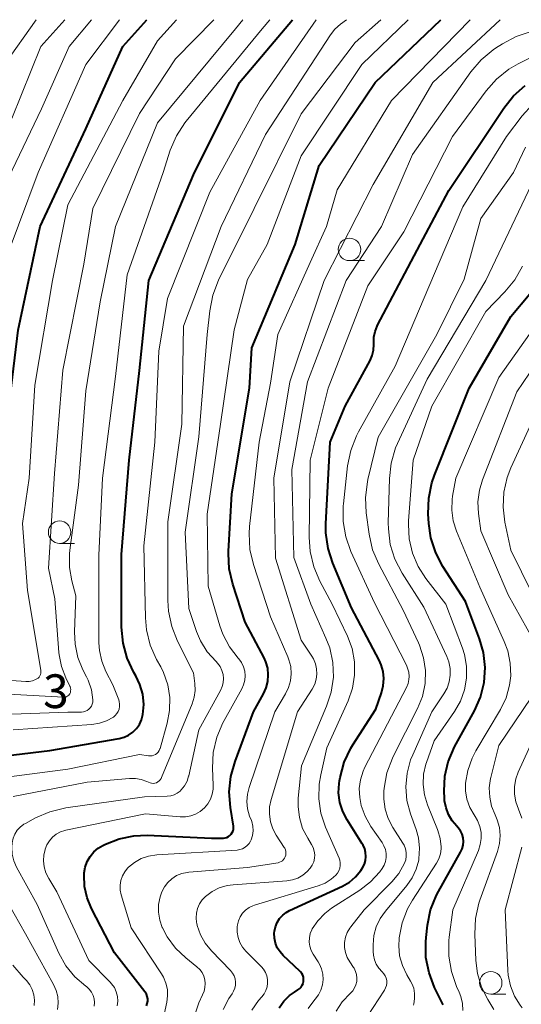
# Model space of a CAD drawing. Units: metres. Extents: x -64000 to -62204, y 15251 to 16500.
# Drawn here: x -62894 to -62839, y 16390 to 16500 of the extents above; entities that cross this region are included whole.
import ezdxf

# ---------------------------------------------------------------- set-up
doc = ezdxf.new("R2010")
doc.units = ezdxf.units.M
for name, color, linetype, lineweight in [('633100_広葉樹林', 7, 'Continuous', 13), ('710100_等高線(計曲線)', 7, 'Continuous', 40), ('710200_等高線(主曲線)', 7, 'Continuous', 13), ('731200_図化機測定による標高点', 7, 'Continuous', 40)]:
    doc.layers.add(name, color=color, linetype=linetype, lineweight=lineweight)
doc.styles.add('Style-WORKING', font='MS Gothic.ttf')

msp = doc.modelspace()

# ---------------------------------------------------------------- linework, layer by layer
at = {"layer": '633100_広葉樹林', "linetype": 'Continuous', "lineweight": 13}
for p, q in [((-62857.63, 16473.2), (-62855.96, 16473.2)), ((-62889.9, 16441.75), (-62888.23, 16441.75)), ((-62841.91, 16391.61), (-62840.24, 16391.61))]:
    msp.add_line(p, q, dxfattribs=at)
for centre in [(-62857.63, 16474.45), (-62889.9, 16443), (-62841.91, 16392.86)]:
    msp.add_circle(centre, 1.25, dxfattribs=at)
at = {"layer": '710100_等高線(計曲線)', "linetype": 'Continuous', "lineweight": 40, "flags": 128}
for points, elevation in [([(-62901.21, 16417.48), (-62891, 16418.71), (-62883.28, 16420.04), (-62882.73, 16420.19), (-62882.22, 16420.43), (-62881.75, 16420.75), (-62881.35, 16421.15), (-62881.02, 16421.61), (-62880.78, 16422.12), (-62880.63, 16422.72), (-62880.54, 16423.84), (-62880.65, 16424.96), (-62880.96, 16426.04), (-62881.41, 16427), (-62881.64, 16427.4), (-62882.39, 16428.97), (-62882.84, 16430.66), (-62883, 16432.42), (-62883, 16440.51), (-62882.16, 16451), (-62881.01, 16460.99), (-62879.97, 16471), (-62875, 16482.76), (-62869.89, 16493), (-62863.98, 16500)], 1000), ([(-62896.28, 16435.49), (-62896.46, 16437.38), (-62896.43, 16443.57), (-62895.77, 16455), (-62894.53, 16465.47), (-62892.07, 16477), (-62887, 16487.87), (-62882.86, 16497), (-62880.19, 16500)], 990), ([(-62884.8, 16408.3), (-62883.27, 16408.9), (-62881.66, 16409.23), (-62880.16, 16409.28), (-62873, 16408.94), (-62871.67, 16408.97), (-62871.47, 16408.99), (-62871.28, 16409.05), (-62871.1, 16409.14), (-62870.94, 16409.26), (-62870.8, 16409.4), (-62870.68, 16409.57), (-62870.6, 16409.76), (-62870.56, 16409.95), (-62870.54, 16410.15), (-62870.56, 16410.31), (-62870.89, 16412.36), (-62871.02, 16414.1), (-62870.85, 16415.83), (-62870.38, 16417.5), (-62868.31, 16423), (-62867.2, 16425), (-62866.9, 16425.68), (-62866.72, 16426.39), (-62866.67, 16427.13), (-62866.74, 16427.87), (-62866.95, 16428.58), (-62867.15, 16429.03), (-62869.23, 16433), (-62870.62, 16437.2), (-62871.02, 16438.9), (-62871.12, 16440.64), (-62871.1, 16440.89), (-62870.75, 16447.25), (-62868.77, 16459), (-62868.51, 16463.49), (-62863.69, 16475), (-62861, 16483.78), (-62854.76, 16493), (-62847.48, 16500)], 1010), ([(-62858.12, 16457), (-62855.35, 16462.08), (-62855.1, 16462.65), (-62854.95, 16463.25), (-62854.92, 16463.87), (-62854.92, 16464.04), (-62854.91, 16464.68), (-62854.79, 16465.3), (-62854.57, 16465.9), (-62854.51, 16466.01), (-62849.78, 16475), (-62846.59, 16481), (-62840.47, 16490.17), (-62839.38, 16491.53), (-62838.07, 16492.68)], 1020), ([(-62844.98, 16408.18), (-62844.95, 16408.59), (-62844.99, 16409.01), (-62845.1, 16409.41), (-62845.28, 16409.79), (-62845.53, 16410.12), (-62845.68, 16410.29), (-62846.2, 16410.89), (-62846.61, 16411.58), (-62846.89, 16412.33), (-62847.05, 16413.11), (-62847.07, 16413.41), (-62847.09, 16414.19), (-62847.01, 16415.85), (-62846.64, 16417.46), (-62845.93, 16419.11), (-62843.72, 16423.12), (-62843.05, 16424.65), (-62842.65, 16426.28), (-62842.54, 16427.95), (-62842.72, 16429.61), (-62843.16, 16431.14), (-62844.72, 16435.28), (-62847.23, 16439.16), (-62848.04, 16440.71), (-62848.57, 16442.37), (-62848.8, 16443.97), (-62848.86, 16445.04), (-62848.82, 16446.79), (-62848.47, 16448.49), (-62848.17, 16449.35), (-62844.33, 16459), (-62839.69, 16467), (-62837.57, 16469.49)], 1030), ([(-62865.47, 16390.08), (-62864.95, 16390.81), (-62864.31, 16391.44), (-62863.77, 16391.83), (-62863.37, 16392.08), (-62863.18, 16392.22), (-62863.02, 16392.39), (-62862.9, 16392.59), (-62862.81, 16392.8), (-62862.76, 16393.02), (-62862.74, 16393.26), (-62862.77, 16393.49), (-62862.84, 16393.71), (-62862.94, 16393.91), (-62863.08, 16394.1), (-62863.17, 16394.18), (-62865.01, 16395.9), (-62865.37, 16396.31), (-62865.67, 16396.77), (-62865.87, 16397.28), (-62865.99, 16397.82), (-62866.01, 16398.38), (-62865.99, 16398.61), (-62865.88, 16399.11), (-62865.69, 16399.58), (-62865.42, 16400.01), (-62865.07, 16400.39), (-62864.67, 16400.7), (-62864.32, 16400.9), (-62858.43, 16403.63), (-62857.65, 16404.08), (-62856.95, 16404.66), (-62856.37, 16405.36), (-62856.18, 16405.65), (-62855.98, 16406.05), (-62855.86, 16406.47), (-62855.81, 16406.91), (-62855.84, 16407.36), (-62855.94, 16407.79), (-62856.12, 16408.19), (-62856.21, 16408.34), (-62857.9, 16411), (-62858.39, 16411.93), (-62858.71, 16412.94), (-62858.84, 16413.99), (-62858.8, 16415.04), (-62858.75, 16415.34), (-62858.68, 16415.72), (-62858.22, 16417.4), (-62857.47, 16418.98), (-62857.25, 16419.34), (-62854.71, 16423.29), (-62854.06, 16425.14), (-62853.87, 16425.91), (-62853.81, 16426.7), (-62853.89, 16427.48), (-62854.11, 16428.24), (-62854.33, 16428.74), (-62857.41, 16434.59), (-62859.48, 16439.53), (-62860.01, 16441.19), (-62860.25, 16442.91), (-62860.25, 16443.92), (-62859.77, 16453), (-62858.12, 16457)], 1020), ([(-62880.23, 16390.31), (-62880.15, 16390.56), (-62880.1, 16390.82), (-62880.1, 16391.09), (-62880.15, 16391.35), (-62880.24, 16391.6), (-62880.38, 16391.83), (-62880.42, 16391.88), (-62883.79, 16396.21), (-62886.34, 16401.12), (-62886.84, 16402.33), (-62887.12, 16403.59), (-62887.17, 16404.89), (-62887.16, 16405.11), (-62887.05, 16405.74), (-62886.84, 16406.35), (-62886.52, 16406.92), (-62886.11, 16407.42), (-62885.62, 16407.84), (-62885.11, 16408.15), (-62884.8, 16408.3)], 1010), ([(-62847.22, 16390.41), (-62847.32, 16390.65), (-62848.16, 16392.36), (-62848.78, 16393.99), (-62849.12, 16395.7), (-62849.15, 16397.44), (-62849.11, 16397.92), (-62848.95, 16399.28), (-62848.6, 16400.99), (-62847.95, 16402.61), (-62847.72, 16403.04), (-62845.26, 16407.39), (-62845.09, 16407.77), (-62844.98, 16408.18)], 1030)]:
    msp.add_lwpolyline(points, dxfattribs=dict(at, elevation=elevation))
at = {"layer": '710200_等高線(主曲線)', "linetype": 'Continuous', "lineweight": 13, "flags": 128}
for points, elevation in [([(-62896.96, 16425.04), (-62889.47, 16424.63), (-62889.35, 16424.63), (-62889.22, 16424.66), (-62889.1, 16424.71), (-62888.99, 16424.78), (-62888.89, 16424.86), (-62888.81, 16424.96), (-62888.78, 16425.02), (-62888.71, 16425.17), (-62888.68, 16425.33), (-62888.67, 16425.5), (-62888.69, 16425.66), (-62888.74, 16425.81), (-62888.77, 16425.87), (-62889.21, 16426.79), (-62889.7, 16428.04), (-62889.96, 16429.36), (-62889.98, 16429.62), (-62890.43, 16435.57), (-62891.14, 16439), (-62890.49, 16449.51), (-62889.53, 16461), (-62887.19, 16472.81), (-62886.19, 16479), (-62881, 16489.58), (-62877, 16495.63), (-62872.74, 16500)], 994), ([(-62896.71, 16471.29), (-62892.29, 16483), (-62887, 16495), (-62883.25, 16500)], 988), ([(-62896.04, 16495), (-62892.52, 16500)], 982), ([(-62895.58, 16482.42), (-62891.91, 16490.09), (-62888.83, 16497), (-62886.37, 16500)], 986), ([(-62895.23, 16489), (-62892, 16497), (-62889.31, 16500)], 984), ([(-62895.09, 16421), (-62886.3, 16421.61), (-62885.46, 16421.74), (-62884.67, 16422.01), (-62883.92, 16422.42), (-62883.71, 16422.6), (-62883.52, 16422.81), (-62883.38, 16423.05), (-62883.28, 16423.32), (-62883.22, 16423.59), (-62883.22, 16423.87), (-62883.26, 16424.15), (-62883.33, 16424.36), (-62883.99, 16426.01), (-62884.76, 16427.5), (-62885.21, 16428.64), (-62885.47, 16429.84), (-62885.52, 16430.68), (-62885.55, 16440.45), (-62885.12, 16449), (-62883.68, 16460.32), (-62882.37, 16471.63), (-62878.39, 16483), (-62877.58, 16485.47), (-62876.9, 16487.07), (-62875.95, 16488.53), (-62875.81, 16488.71), (-62867.36, 16499), (-62866.51, 16500)], 998), ([(-62895.07, 16413.61), (-62886.82, 16415.18), (-62882.13, 16415.6), (-62881.46, 16415.61), (-62880.81, 16415.49), (-62880.19, 16415.27), (-62880, 16415.17), (-62879.83, 16415.1), (-62879.66, 16415.06), (-62879.48, 16415.05), (-62879.3, 16415.08), (-62879.13, 16415.13), (-62878.97, 16415.21), (-62878.83, 16415.32), (-62878.7, 16415.45), (-62878.61, 16415.6), (-62878.56, 16415.69), (-62875.15, 16423.9), (-62874.91, 16424.64), (-62874.81, 16425.4), (-62874.84, 16426.18), (-62875, 16427.36), (-62876.78, 16430.88), (-62877.42, 16432.49), (-62877.78, 16434.2), (-62877.85, 16435.38), (-62877.86, 16444.14), (-62876.3, 16455), (-62876.1, 16465.9), (-62871.93, 16477), (-62867, 16487.24), (-62859.76, 16498.3), (-62859.25, 16498.95), (-62858.63, 16499.5), (-62857.96, 16500)], 1004), ([(-62894.28, 16410.2), (-62893.88, 16410.5), (-62893.71, 16410.6), (-62892.59, 16411.21), (-62891, 16411.9), (-62889.2, 16412.33), (-62880.45, 16413.55), (-62877.93, 16413.62), (-62877.54, 16413.66), (-62877.17, 16413.77), (-62876.82, 16413.95), (-62876.5, 16414.18), (-62876.36, 16414.32), (-62876, 16414.78), (-62875.72, 16415.29), (-62875.54, 16415.85), (-62875.52, 16415.91), (-62874.42, 16421), (-62872, 16425.38), (-62871.81, 16425.81), (-62871.7, 16426.25), (-62871.66, 16426.72), (-62871.71, 16427.18), (-62871.84, 16427.62), (-62872.04, 16428.04), (-62872.32, 16428.41), (-62872.49, 16428.6), (-62873.46, 16429.68), (-62874.22, 16430.92), (-62874.65, 16431.96), (-62875.51, 16434.49), (-62875.93, 16443), (-62874.41, 16453.59), (-62873.47, 16465), (-62873.19, 16467.63), (-62872.85, 16469.34), (-62872.2, 16471.03), (-62868.24, 16479), (-62863, 16489.51), (-62857, 16497.45), (-62854.14, 16500)], 1006), ([(-62893.65, 16426.38), (-62893.28, 16426.39), (-62892.93, 16426.46), (-62892.59, 16426.59), (-62892.44, 16426.67), (-62892.31, 16426.77), (-62892.19, 16426.88), (-62892.1, 16427.02), (-62892.03, 16427.17), (-62891.99, 16427.33), (-62891.98, 16427.5), (-62891.99, 16427.64), (-62893.49, 16436.51), (-62894.05, 16443.95), (-62893.31, 16449), (-62892.65, 16459.35), (-62890.71, 16471), (-62889, 16479.39), (-62882.85, 16491), (-62879, 16497.66), (-62876.89, 16500)], 992), ([(-62883.6, 16391.86), (-62883.81, 16392.33), (-62884.11, 16392.76), (-62884.28, 16392.95), (-62886.64, 16395.36), (-62890.2, 16403), (-62891.11, 16404.49), (-62891.42, 16405.1), (-62891.61, 16405.76), (-62891.69, 16406.44), (-62891.65, 16407.12), (-62891.53, 16407.65), (-62891.51, 16407.72), (-62891.32, 16408.21), (-62891.04, 16408.67), (-62890.7, 16409.06), (-62890.28, 16409.39), (-62889.82, 16409.65), (-62889.32, 16409.81), (-62889.22, 16409.84), (-62880.33, 16411.67), (-62876.48, 16411.34), (-62875.89, 16411.34), (-62875.31, 16411.44), (-62874.76, 16411.64), (-62874.24, 16411.94), (-62873.79, 16412.32), (-62873.41, 16412.77), (-62873.12, 16413.28), (-62872.91, 16413.84), (-62872.81, 16414.42), (-62872.8, 16414.86), (-62872.88, 16416.73), (-62872.8, 16418.48), (-62872.42, 16420.18), (-62871.75, 16421.79), (-62871.6, 16422.06), (-62869.63, 16425.56), (-62869.42, 16426.03), (-62869.29, 16426.52), (-62869.25, 16427.03), (-62869.3, 16427.54), (-62869.44, 16428.03), (-62869.66, 16428.49), (-62869.96, 16428.9), (-62870.02, 16428.98), (-62870.99, 16430.24), (-62871.73, 16431.64), (-62872.06, 16432.58), (-62873.35, 16437), (-62873.48, 16445), (-62872.01, 16455), (-62870.48, 16465.52), (-62869, 16471.09), (-62866.8, 16475), (-62863, 16484.84), (-62856.25, 16495), (-62851.12, 16500)], 1008), ([(-62887.79, 16448.21), (-62887, 16458.71), (-62885.39, 16468.61), (-62883.7, 16477), (-62879, 16488.52), (-62870.33, 16499), (-62869.51, 16500)], 996), ([(-62879.6, 16418.13), (-62879.41, 16418.18), (-62879.23, 16418.27), (-62879.07, 16418.39), (-62878.93, 16418.54), (-62878.82, 16418.71), (-62878.74, 16418.89), (-62878.72, 16418.94), (-62877.93, 16421.75), (-62877.66, 16423.17), (-62877.64, 16424.61), (-62877.87, 16426.03), (-62878.34, 16427.39), (-62878.65, 16428.02), (-62879.11, 16428.84), (-62879.82, 16430.43), (-62880.24, 16432.12), (-62880.36, 16433.47), (-62880.54, 16441.46), (-62879.29, 16453), (-62878.87, 16463.13), (-62877.88, 16469), (-62873.18, 16480.82), (-62867.59, 16491), (-62861.34, 16500)], 1002), ([(-62864.49, 16429.14), (-62866.43, 16433.57), (-62868.33, 16439.39), (-62868.72, 16441.08), (-62868.81, 16442.83), (-62868.76, 16443.61), (-62867.7, 16453), (-62866.44, 16459.56), (-62865.6, 16465), (-62862, 16473), (-62860.21, 16477), (-62859, 16481.06), (-62852.96, 16491), (-62844.2, 16500)], 1012), ([(-62864.29, 16459.71), (-62860.45, 16471), (-62855, 16481.66), (-62848.35, 16493), (-62840.87, 16500)], 1014), ([(-62859.84, 16430.12), (-62860.25, 16431.22), (-62861.93, 16435), (-62863.82, 16440.18), (-62864.04, 16449.96), (-62862.3, 16459.7), (-62857.99, 16471), (-62854.09, 16477), (-62850.62, 16485), (-62844.11, 16494.2), (-62842.99, 16495.53), (-62841.65, 16496.65), (-62841.38, 16496.83), (-62840.62, 16497.32), (-62839.08, 16498.13), (-62837.42, 16498.67), (-62837.1, 16498.74), (-62830.63, 16500)], 1016), ([(-62852.54, 16461.46), (-62847.66, 16473), (-62845, 16479.17), (-62840.16, 16487), (-62838.43, 16489.29), (-62837.26, 16490.58), (-62835.88, 16491.65), (-62834.87, 16492.23), (-62831, 16494.13), (-62824.29, 16496.58), (-62823.99, 16496.72), (-62823.72, 16496.91), (-62823.49, 16497.15), (-62823.3, 16497.42), (-62823.16, 16497.72), (-62823.07, 16498.04), (-62823.05, 16498.37), (-62823.05, 16498.54), (-62823.19, 16500)], 1022), ([(-62870.14, 16399.09), (-62870.11, 16399.31), (-62869.99, 16399.77), (-62869.8, 16400.21), (-62869.53, 16400.61), (-62869.2, 16400.95), (-62868.81, 16401.23), (-62868.38, 16401.44), (-62868.2, 16401.5), (-62861.12, 16403.66), (-62860.36, 16403.97), (-62859.66, 16404.4), (-62859.17, 16404.83), (-62858.97, 16405.06), (-62858.82, 16405.32), (-62858.72, 16405.61), (-62858.67, 16405.9), (-62858.67, 16406.2), (-62858.72, 16406.5), (-62858.8, 16406.74), (-62860.3, 16410.18), (-62860.82, 16411.73), (-62861.06, 16413.35), (-62861.02, 16414.98), (-62860.84, 16416), (-62860.16, 16419), (-62857.8, 16424.23), (-62857.3, 16425.63), (-62857.06, 16427.1), (-62857.08, 16428.59), (-62857.35, 16430.06), (-62857.86, 16431.42), (-62859.56, 16435), (-62860.93, 16437.53), (-62861.62, 16439.13), (-62862.03, 16440.83), (-62862.13, 16442.44), (-62862, 16451), (-62860, 16459), (-62855.59, 16470.41), (-62851.6, 16476.4), (-62846.18, 16487), (-62842.43, 16492.08), (-62841.27, 16493.39), (-62839.91, 16494.48), (-62838.85, 16495.09), (-62833, 16498.02)], 1018), ([(-62856.84, 16393.78), (-62856.95, 16394.14), (-62857.12, 16394.48), (-62857.19, 16394.59), (-62857.61, 16395.2), (-62857.9, 16395.7), (-62858.09, 16396.23), (-62858.19, 16396.8), (-62858.19, 16397.37), (-62858.09, 16397.93), (-62857.89, 16398.46), (-62857.61, 16398.96), (-62857.5, 16399.1), (-62856.01, 16401), (-62852.93, 16404.1), (-62852.16, 16405.02), (-62851.51, 16406.17), (-62851.38, 16406.56), (-62851.32, 16406.96), (-62851.33, 16407.38), (-62851.41, 16407.78), (-62851.55, 16408.17), (-62851.69, 16408.4), (-62852.8, 16410.14), (-62853.33, 16411.13), (-62853.67, 16412.19), (-62853.82, 16413.3), (-62853.8, 16414.2), (-62853.77, 16414.51), (-62853.46, 16416.22), (-62852.86, 16417.86), (-62852.73, 16418.1), (-62850.06, 16423.39), (-62849.52, 16424.73), (-62849.22, 16426.15), (-62849.18, 16427.6), (-62849.38, 16429.03), (-62849.83, 16430.41), (-62849.95, 16430.67), (-62851.67, 16434.33), (-62854.37, 16439.42), (-62855.06, 16441.03), (-62855.46, 16442.77), (-62855.78, 16445.13), (-62855.86, 16446.87), (-62855.64, 16448.6), (-62855.58, 16448.84), (-62854.43, 16453.57), (-62847.91, 16465), (-62844.86, 16471.14), (-62843, 16477.88), (-62839.39, 16483), (-62838.04, 16485.81)], 1024), ([(-62849.84, 16407.84), (-62849.97, 16409), (-62850.23, 16409.93), (-62850.86, 16411.67), (-62851.25, 16413.15), (-62851.37, 16414.67), (-62851.23, 16416.19), (-62850.83, 16417.67), (-62850.6, 16418.23), (-62848.46, 16423), (-62847.12, 16425), (-62846.77, 16425.65), (-62846.53, 16426.36), (-62846.42, 16427.1), (-62846.43, 16427.84), (-62846.58, 16428.57), (-62846.81, 16429.18), (-62849.36, 16434.64), (-62851.76, 16438.43), (-62852.57, 16439.98), (-62853.09, 16441.64), (-62853.31, 16443.37), (-62853.32, 16444.04), (-62853.19, 16448.95), (-62853, 16450.68), (-62852.5, 16452.36), (-62852.29, 16452.86), (-62849, 16460.03), (-62842.45, 16471), (-62837, 16482.46)], 1026), ([(-62850.38, 16391.1), (-62850.38, 16391.69), (-62850.49, 16392.26), (-62850.7, 16392.8), (-62850.84, 16393.07), (-62851.25, 16393.75), (-62851.74, 16394.78), (-62852.05, 16395.87), (-62852.16, 16397), (-62852.12, 16397.81), (-62852.11, 16397.89), (-62851.78, 16399.54), (-62851.16, 16401.1), (-62850.62, 16402.05), (-62847.96, 16406.16), (-62847.69, 16406.67), (-62847.52, 16407.21), (-62847.44, 16407.78), (-62847.44, 16408), (-62847.53, 16408.92), (-62847.79, 16409.81), (-62847.83, 16409.93), (-62848.95, 16412.65), (-62849.29, 16413.76), (-62849.44, 16414.91), (-62849.39, 16416.06), (-62849.13, 16417.19), (-62849.06, 16417.39), (-62848.22, 16419.78), (-62845.94, 16423.06), (-62845.28, 16424.21), (-62844.83, 16425.46), (-62844.6, 16426.77), (-62844.61, 16428.1), (-62844.84, 16429.4), (-62845.06, 16430.08), (-62846.9, 16435), (-62849.12, 16437.83), (-62850, 16439.19), (-62850.63, 16440.67), (-62850.99, 16442.25), (-62851.08, 16443.86), (-62851.05, 16444.25), (-62850.53, 16451), (-62848.46, 16457), (-62842.45, 16467.55), (-62840.33, 16469.73), (-62839.23, 16471.08), (-62838.38, 16472.6)], 1028), ([(-62845.01, 16389.78), (-62845.05, 16390.57), (-62845.23, 16391.34), (-62845.42, 16391.84), (-62845.71, 16392.47), (-62846.29, 16394.11), (-62846.59, 16395.83), (-62846.57, 16397.57), (-62846.53, 16397.95), (-62846.13, 16401), (-62843.28, 16407.59), (-62843.07, 16408.24), (-62842.97, 16408.92), (-62842.99, 16409.6), (-62843.13, 16410.27), (-62843.38, 16410.91), (-62843.64, 16411.36), (-62843.77, 16411.54), (-62844.24, 16412.38), (-62844.56, 16413.29), (-62844.71, 16414.23), (-62844.71, 16415.07), (-62844.47, 16416.5), (-62843.99, 16417.87), (-62843.57, 16418.67), (-62840.83, 16423.28), (-62840.21, 16424.58), (-62839.82, 16425.97), (-62839.69, 16427), (-62839.73, 16428.41), (-62840.01, 16429.8), (-62840.4, 16430.83), (-62843.13, 16436.87), (-62845.74, 16443.12), (-62846.1, 16444.26), (-62846.26, 16445.45), (-62846.21, 16446.64), (-62846.16, 16447), (-62845.79, 16449), (-62841, 16460.2), (-62833.36, 16471)], 1032), ([(-62837.15, 16431), (-62839.96, 16436.04), (-62843, 16443.16), (-62843.27, 16445.08), (-62843.33, 16446.38), (-62843.17, 16447.66), (-62842.83, 16448.81), (-62839, 16458.61), (-62831.95, 16469)], 1034), ([(-62862.24, 16390.01), (-62861.49, 16391), (-62861.46, 16391.04), (-62861.1, 16391.52), (-62860.83, 16392.05), (-62860.65, 16392.63), (-62860.58, 16393.22), (-62860.61, 16393.82), (-62860.75, 16394.41), (-62860.99, 16394.96), (-62861.14, 16395.21), (-62861.68, 16396.06), (-62861.91, 16396.48), (-62862.05, 16396.93), (-62862.12, 16397.4), (-62862.1, 16397.87), (-62862, 16398.34), (-62861.83, 16398.78), (-62861.79, 16398.86), (-62861.16, 16399.78), (-62860.39, 16400.59), (-62859.63, 16401.16), (-62856.48, 16403.17), (-62855.28, 16404.1), (-62854.25, 16405.22), (-62854, 16405.57), (-62853.78, 16405.96), (-62853.63, 16406.38), (-62853.56, 16406.82), (-62853.56, 16407.26), (-62853.64, 16407.7), (-62853.8, 16408.12), (-62854, 16408.47), (-62855.25, 16410.27), (-62855.89, 16411.39), (-62856.32, 16412.6), (-62856.5, 16413.5), (-62856.54, 16414.49), (-62856.41, 16415.46), (-62856.12, 16416.4), (-62855.91, 16416.85), (-62851.3, 16425.72), (-62851.12, 16426.15), (-62851.02, 16426.6), (-62851, 16426.95), (-62851.04, 16427.42), (-62851.16, 16427.88), (-62851.3, 16428.19), (-62854.85, 16435.15), (-62857.47, 16440.84), (-62858.05, 16442.48), (-62858.35, 16444.2), (-62858.34, 16445.94), (-62858.32, 16446.14), (-62857.84, 16450.38), (-62857.5, 16452.09), (-62856.86, 16453.71), (-62856.63, 16454.14), (-62852.54, 16461.46)], 1022), ([(-62874.89, 16389.18), (-62874.42, 16390.66), (-62874, 16391.54), (-62873.83, 16391.93), (-62873.72, 16392.35), (-62873.69, 16392.78), (-62873.74, 16393.2), (-62873.86, 16393.61), (-62874.05, 16394), (-62874.3, 16394.35), (-62874.62, 16394.65), (-62875.85, 16395.63), (-62876.99, 16396.72), (-62877.93, 16398), (-62878.46, 16399), (-62878.47, 16399.02), (-62878.76, 16399.85), (-62878.9, 16400.71), (-62878.88, 16401.58), (-62878.72, 16402.44), (-62878.53, 16403), (-62878.24, 16403.55), (-62877.86, 16404.04), (-62877.4, 16404.45), (-62876.88, 16404.79), (-62876.31, 16405.02), (-62875.71, 16405.15), (-62875.53, 16405.17), (-62869, 16405.69), (-62865.59, 16406.23), (-62865.41, 16406.27), (-62865.25, 16406.35), (-62865.1, 16406.45), (-62864.97, 16406.57), (-62864.86, 16406.72), (-62864.78, 16406.88), (-62864.73, 16407.07), (-62864.71, 16407.27), (-62864.72, 16407.47), (-62864.77, 16407.66), (-62864.85, 16407.85), (-62864.9, 16407.93), (-62865.78, 16409.28), (-62866.18, 16410.01), (-62866.44, 16410.79), (-62866.55, 16411.61), (-62866.53, 16412.43), (-62866.36, 16413.25), (-62863.41, 16423), (-62861.78, 16425.55), (-62861.51, 16426.07), (-62861.34, 16426.63), (-62861.26, 16427.21), (-62861.29, 16427.79), (-62861.41, 16428.36), (-62861.64, 16428.9), (-62861.81, 16429.19), (-62863, 16431), (-62865.89, 16440.11), (-62866.07, 16449), (-62864.29, 16459.71)], 1014), ([(-62836.15, 16433.85), (-62839.68, 16441), (-62840.34, 16444.12), (-62840.54, 16445.79), (-62840.45, 16447.46), (-62840.07, 16449.09), (-62839.66, 16450.14), (-62835.58, 16459)], 1036), ([(-62897.33, 16422.67), (-62889, 16422.97), (-62887.48, 16422.99), (-62887.26, 16423.01), (-62887.04, 16423.07), (-62886.84, 16423.17), (-62886.66, 16423.3), (-62886.5, 16423.46), (-62886.37, 16423.64), (-62886.28, 16423.85), (-62886.22, 16424.07), (-62886.21, 16424.29), (-62886.21, 16424.36), (-62886.37, 16425.47), (-62886.73, 16426.53), (-62886.91, 16426.92), (-62887.31, 16427.69), (-62887.87, 16429.07), (-62888.18, 16430.52), (-62888.25, 16431.9), (-62888.1, 16435.9), (-62888.55, 16437.58), (-62888.81, 16439.07), (-62888.81, 16440.59), (-62888.77, 16440.99), (-62887.79, 16448.21)], 996), ([(-62871.68, 16389.91), (-62871.07, 16391.11), (-62870.71, 16391.64), (-62870.53, 16391.94), (-62870.4, 16392.26), (-62870.33, 16392.6), (-62870.32, 16392.95), (-62870.38, 16393.3), (-62870.49, 16393.63), (-62870.65, 16393.93), (-62870.88, 16394.22), (-62873.01, 16396.42), (-62873.69, 16397.26), (-62874.22, 16398.21), (-62874.58, 16399.24), (-62874.64, 16399.51), (-62874.65, 16399.57), (-62874.71, 16400.1), (-62874.68, 16400.63), (-62874.55, 16401.15), (-62874.34, 16401.64), (-62874.04, 16402.09), (-62873.68, 16402.47), (-62872.94, 16403.02), (-62872.13, 16403.42), (-62871.26, 16403.68), (-62870.59, 16403.78), (-62864.62, 16404.21), (-62863.99, 16404.31), (-62863.39, 16404.52), (-62862.83, 16404.83), (-62862.33, 16405.24), (-62862, 16405.61), (-62861.78, 16405.95), (-62861.62, 16406.32), (-62861.53, 16406.72), (-62861.51, 16407.12), (-62861.56, 16407.52), (-62861.68, 16407.91), (-62861.86, 16408.27), (-62862.28, 16408.95), (-62862.85, 16410.05), (-62863.21, 16411.24), (-62863.36, 16412.48), (-62863.34, 16413.41), (-62862.99, 16417), (-62860.18, 16423.63), (-62859.66, 16425.21), (-62859.43, 16426.85), (-62859.49, 16428.5), (-62859.84, 16430.12)], 1016), ([(-62878.35, 16389), (-62877.97, 16390.7), (-62877.88, 16391.42), (-62877.91, 16392.13), (-62878.07, 16392.84), (-62878.34, 16393.5), (-62878.55, 16393.86), (-62881.94, 16399), (-62883.04, 16402.67), (-62883.15, 16403.19), (-62883.16, 16403.72), (-62883.08, 16404.24), (-62882.92, 16404.75), (-62882.66, 16405.21), (-62882.34, 16405.63), (-62882.25, 16405.72), (-62881.58, 16406.26), (-62880.83, 16406.68), (-62880.01, 16406.97), (-62879.09, 16407.11), (-62870.14, 16407.64), (-62869.83, 16407.69), (-62869.54, 16407.79), (-62869.26, 16407.94), (-62869.01, 16408.13), (-62868.81, 16408.37), (-62868.64, 16408.63), (-62868.58, 16408.78), (-62868.43, 16409.27), (-62868.37, 16409.78), (-62868.4, 16410.3), (-62868.52, 16410.8), (-62868.56, 16410.92), (-62868.76, 16411.42), (-62868.98, 16412.21), (-62869.06, 16413.02), (-62869, 16413.84), (-62868.81, 16414.6), (-62865.96, 16423), (-62864.76, 16425), (-62864.41, 16425.71), (-62864.2, 16426.47), (-62864.12, 16427.25), (-62864.17, 16428.04), (-62864.37, 16428.81), (-62864.49, 16429.14)], 1012), ([(-62899, 16426.75), (-62893.65, 16426.38)], 992), ([(-62841.55, 16389.89), (-62842.23, 16391), (-62842.94, 16392.4), (-62843.39, 16393.9), (-62843.57, 16395.35), (-62843.69, 16398.27), (-62843.61, 16400.01), (-62843.23, 16401.71), (-62843.11, 16402.07), (-62841.16, 16407.49), (-62840.93, 16408.36), (-62840.86, 16409.25), (-62840.94, 16410.14), (-62841.18, 16411.01), (-62841.43, 16411.57), (-62841.81, 16412.53), (-62842.03, 16413.53), (-62842.07, 16414.56), (-62841.93, 16415.58), (-62841.9, 16415.72), (-62841, 16419.27), (-62837.37, 16424.63)], 1034), ([(-62838.46, 16411.2), (-62838.82, 16412.18), (-62839.11, 16413), (-62839.26, 16413.85), (-62839.25, 16414.72), (-62839.1, 16415.57), (-62838.84, 16416.3), (-62836.5, 16421.5)], 1036), ([(-62898.43, 16415.42), (-62889, 16416.65), (-62881, 16418.26), (-62880, 16418.12), (-62879.8, 16418.1), (-62879.6, 16418.13)], 1002), ([(-62886.04, 16390.26), (-62886.02, 16390.67), (-62886.07, 16391.08), (-62886.18, 16391.47), (-62886.37, 16391.83), (-62886.61, 16392.16), (-62886.91, 16392.44), (-62887, 16392.5), (-62888.2, 16393.53), (-62889.2, 16394.74), (-62890, 16396.17), (-62892.42, 16401.58), (-62894.69, 16405.72), (-62895, 16406.43), (-62895.18, 16407.18), (-62895.24, 16407.95), (-62895.2, 16408.45), (-62895.09, 16408.94), (-62894.89, 16409.41), (-62894.62, 16409.83), (-62894.28, 16410.2)], 1006), ([(-62855.63, 16389.15), (-62853.74, 16392.06), (-62853.61, 16392.3), (-62853.52, 16392.56), (-62853.48, 16392.83), (-62853.49, 16393.11), (-62853.55, 16393.38), (-62853.65, 16393.64), (-62853.8, 16393.87), (-62854, 16394.09), (-62854.36, 16394.48), (-62854.65, 16394.93), (-62854.85, 16395.42), (-62854.97, 16395.94), (-62855, 16396.35), (-62855, 16397.11), (-62854.91, 16398.12), (-62854.65, 16399.1), (-62854.22, 16400.02), (-62853.64, 16400.85), (-62851.24, 16403.71), (-62850.64, 16404.56), (-62850.2, 16405.51), (-62849.93, 16406.51), (-62849.91, 16406.67), (-62849.84, 16407.84)], 1026), ([(-62838.43, 16390.07), (-62838.63, 16390.37), (-62839.27, 16391.4), (-62839.71, 16392.53), (-62839.96, 16393.71), (-62840, 16394.23), (-62840.29, 16401), (-62838.45, 16407.94)], 1036), ([(-62890.13, 16389.9), (-62890.06, 16390.62), (-62890.11, 16391.33), (-62890.29, 16392.03), (-62890.58, 16392.67), (-62893.7, 16398.3), (-62897.51, 16405)], 1004), ([(-62868.51, 16389.82), (-62867.77, 16390.9), (-62867.41, 16391.32), (-62867.15, 16391.64), (-62866.95, 16392.01), (-62866.81, 16392.41), (-62866.75, 16392.82), (-62866.76, 16393.24), (-62866.85, 16393.65), (-62867, 16394.03), (-62867.22, 16394.39), (-62867.44, 16394.65), (-62869.18, 16396.4), (-62869.55, 16396.85), (-62869.84, 16397.37), (-62870.04, 16397.92), (-62870.14, 16398.5), (-62870.14, 16399.09)], 1018), ([(-62892.74, 16390.34), (-62892.71, 16390.94), (-62892.78, 16391.54), (-62892.96, 16392.11), (-62893.23, 16392.64), (-62893.6, 16393.12), (-62893.73, 16393.27), (-62893.98, 16393.51), (-62895.11, 16394.84)], 1002), ([(-62859.12, 16389.72), (-62858.45, 16390.75), (-62857.54, 16391.72), (-62857.28, 16391.99), (-62857.07, 16392.31), (-62856.92, 16392.65), (-62856.83, 16393.02), (-62856.8, 16393.4), (-62856.84, 16393.78)], 1024), ([(-62883.48, 16390.32), (-62883.43, 16390.84), (-62883.47, 16391.35), (-62883.6, 16391.86)], 1008), ([(-62850.51, 16390.4), (-62850.47, 16390.53), (-62850.38, 16391.1)], 1028)]:
    msp.add_lwpolyline(points, dxfattribs=dict(at, elevation=elevation))

# ---------------------------------------------------------------- texts
at = {"layer": '731200_図化機測定による標高点', "linetype": 'Continuous', "lineweight": 40, "style": 'Style-WORKING'}
msp.add_text('3', height=3.75, dxfattribs=at).set_placement((-62891.74, 16423.43, -10))

doc.saveas('drawing.dxf')
